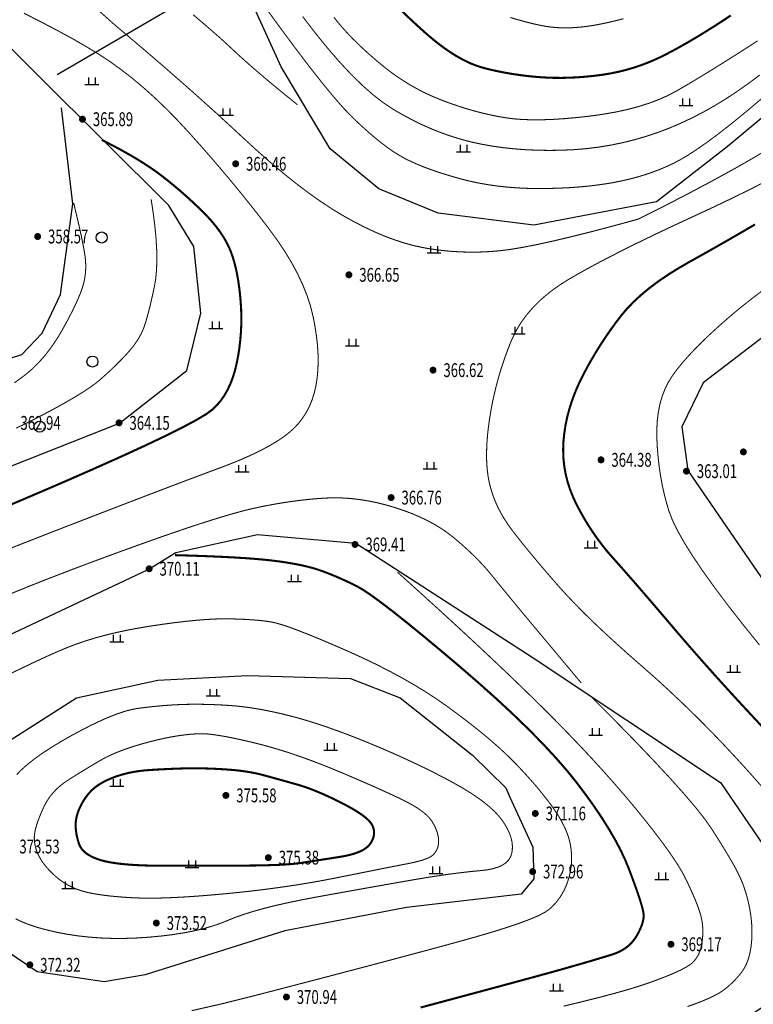
# Model space of a CAD drawing. Extents: x 519278 to 521082, y 3280789 to 3282126.
# Drawn here: x 519994 to 520047, y 3281246 to 3281317 of the extents above; entities that cross this region are included whole.
import ezdxf
from ezdxf.enums import TextEntityAlignment as Align

# ---------------------------------------------------------------- set-up
doc = ezdxf.new("R2010")
doc.units = 0
doc.header["$LTSCALE"] = 0.5
doc.layers.get('0').update_dxf_attribs({"linetype": 'CONTINUOUS'})
for name, color, linetype in [('DGX', 2, 'CONTINUOUS'), ('DMTZ', 3, 'CONTINUOUS'), ('PP-DX-PT', 3, 'CONTINUOUS'), ('ZBTZ', 3, 'CONTINUOUS')]:
    doc.layers.add(name, color=color, linetype=linetype)
doc.styles.add('gpshz', font='txt.shx', dxfattribs={"width": 0.7, "bigfont": 'hztxt.shx'})
doc.linetypes.add('10421', pattern='A,2,[150,AAA.SHX,S=1,R=0,X=0,Y=1],1e-11', length=2)
doc.linetypes.add('1161', pattern='A,0,[149,AAA.SHX,S=0.15,R=0,X=0,Y=0],-1.6', length=1.6)

# ---------------------------------------------------------------- blocks, each defined once
blk = doc.blocks.new('gc119')
for p, q in [((-1, 0), (1, 0)), ((-0.5, 1), (-0.5, 0)), ((0.5, 1), (0.5, 0))]:
    blk.add_line(p, q)
blk = doc.blocks.new('gc122')
blk.add_circle((0, 0), 0.8)
blk = doc.blocks.new('g_donut')
at = {"color": 0, "const_width": 0.5}
blk.add_lwpolyline([(-0.25, 0, 1), (0.25, 0, 1)], format="xyb", close=True, dxfattribs=at)

msp = doc.modelspace()

# ---------------------------------------------------------------- linework, layer by layer
at = {"layer": 'DGX', "color": 8, "linetype": 'Continuous', "flags": 128}
for points, const_width in [([(520011.313, 3281318.682), (520012.621, 3281316.874), (520013.814, 3281315.261), (520014.892, 3281313.841), (520015.856, 3281312.616), (520016.706, 3281311.584), (520017.441, 3281310.747), (520018.061, 3281310.104), (520018.614, 3281309.58), (520019.146, 3281309.099), (520019.656, 3281308.661), (520020.146, 3281308.266), (520020.615, 3281307.913), (520021.062, 3281307.604), (520021.489, 3281307.338), (520021.894, 3281307.115), (520022.304, 3281306.916), (520022.743, 3281306.721), (520023.212, 3281306.529), (520023.71, 3281306.343), (520024.238, 3281306.16), (520024.795, 3281305.982), (520025.381, 3281305.807), (520025.997, 3281305.637), (520026.635, 3281305.48), (520027.289, 3281305.343), (520027.959, 3281305.228), (520028.645, 3281305.134), (520029.346, 3281305.06), (520030.063, 3281305.008), (520030.796, 3281304.976), (520031.545, 3281304.966), (520032.291, 3281304.972), (520033.018, 3281304.993), (520033.724, 3281305.027), (520034.411, 3281305.075), (520035.078, 3281305.136), (520035.724, 3281305.211), (520036.351, 3281305.3), (520036.958, 3281305.402), (520037.548, 3281305.519), (520038.124, 3281305.653), (520038.686, 3281305.802), (520039.235, 3281305.968), (520039.77, 3281306.15), (520040.291, 3281306.348), (520040.798, 3281306.562), (520041.291, 3281306.792), (520041.805, 3281307.064), (520042.374, 3281307.403), (520042.998, 3281307.81), (520043.676, 3281308.284), (520044.41, 3281308.826), (520045.198, 3281309.435), (520046.042, 3281310.112), (520046.94, 3281310.856), (520047.832, 3281311.611)], 0.075), ([(519994.274, 3281317.649), (519995.579, 3281316.989), (519996.774, 3281316.361), (519997.861, 3281315.767), (519998.838, 3281315.205), (519999.707, 3281314.675), (520000.521, 3281314.138), (520001.334, 3281313.552), (520002.148, 3281312.918), (520002.961, 3281312.236), (520003.774, 3281311.505), (520004.587, 3281310.725), (520005.4, 3281309.897), (520006.213, 3281309.021), (520007.015, 3281308.124), (520007.795, 3281307.234), (520008.553, 3281306.351), (520009.29, 3281305.475), (520010.005, 3281304.606), (520010.698, 3281303.743), (520011.37, 3281302.888), (520012.02, 3281302.04), (520012.628, 3281301.203), (520013.177, 3281300.38), (520013.665, 3281299.571), (520014.092, 3281298.776), (520014.459, 3281297.995), (520014.766, 3281297.228), (520015.012, 3281296.476), (520015.197, 3281295.737), (520015.336, 3281295.018), (520015.443, 3281294.324), (520015.518, 3281293.654), (520015.56, 3281293.009), (520015.569, 3281292.388), (520015.547, 3281291.791), (520015.491, 3281291.22), (520015.404, 3281290.672), (520015.282, 3281290.151), (520015.124, 3281289.657), (520014.93, 3281289.19), (520014.7, 3281288.751), (520014.434, 3281288.339), (520014.132, 3281287.954), (520013.793, 3281287.596), (520013.419, 3281287.266), (520012.997, 3281286.949), (520012.517, 3281286.633), (520011.978, 3281286.316), (520011.381, 3281285.999), (520010.725, 3281285.683), (520010.011, 3281285.366), (520009.239, 3281285.049), (520008.407, 3281284.733), (520007.471, 3281284.386), (520006.384, 3281283.978), (520005.146, 3281283.51), (520003.756, 3281282.981), (520002.216, 3281282.391), (520000.524, 3281281.741), (519998.681, 3281281.029), (519996.686, 3281280.258), (519994.682, 3281279.477), (519992.808, 3281278.739)], 0.075), ([(520038.756, 3281302.757), (520036.995, 3281302.276), (520035.377, 3281301.85), (520033.901, 3281301.48), (520032.566, 3281301.164), (520031.374, 3281300.904), (520030.323, 3281300.699), (520029.415, 3281300.55), (520028.648, 3281300.456), (520027.955, 3281300.401), (520027.265, 3281300.37), (520026.578, 3281300.363), (520025.895, 3281300.38), (520025.216, 3281300.42), (520024.54, 3281300.484), (520023.867, 3281300.572), (520023.199, 3281300.684), (520022.524, 3281300.829), (520021.834, 3281301.015), (520021.128, 3281301.243), (520020.407, 3281301.512), (520019.671, 3281301.823), (520018.919, 3281302.176), (520018.151, 3281302.57), (520017.368, 3281303.006), (520016.562, 3281303.495), (520015.727, 3281304.046), (520014.862, 3281304.66), (520013.967, 3281305.338), (520013.042, 3281306.078), (520012.087, 3281306.882), (520011.103, 3281307.749), (520010.089, 3281308.678), (520009.044, 3281309.647), (520007.967, 3281310.629), (520006.858, 3281311.626), (520005.717, 3281312.636), (520004.544, 3281313.661), (520003.339, 3281314.7), (520002.102, 3281315.753), (520000.833, 3281316.821), (519999.54, 3281317.97)], 0.075), ([(520006.522, 3281317.544), (520007.214, 3281316.957), (520007.846, 3281316.411), (520008.417, 3281315.908), (520008.929, 3281315.447), (520009.381, 3281315.027), (520009.823, 3281314.616), (520010.306, 3281314.18), (520010.831, 3281313.718), (520011.398, 3281313.23), (520012.005, 3281312.718), (520012.655, 3281312.18), (520013.345, 3281311.616), (520014.077, 3281311.028)], 0.075), ([(520047.539, 3281313.183), (520046.739, 3281312.589), (520045.924, 3281312.013), (520045.107, 3281311.473), (520044.286, 3281310.971), (520043.462, 3281310.506), (520042.636, 3281310.078), (520041.807, 3281309.688), (520040.974, 3281309.334), (520040.139, 3281309.018), (520039.299, 3281308.738), (520038.449, 3281308.492), (520037.591, 3281308.28), (520036.725, 3281308.102), (520035.85, 3281307.959), (520034.966, 3281307.851), (520034.074, 3281307.776), (520033.173, 3281307.736), (520032.279, 3281307.725), (520031.408, 3281307.739), (520030.56, 3281307.777), (520029.735, 3281307.839), (520028.933, 3281307.926), (520028.154, 3281308.037), (520027.398, 3281308.172), (520026.664, 3281308.331), (520025.944, 3281308.519), (520025.226, 3281308.738), (520024.512, 3281308.988), (520023.8, 3281309.27), (520023.091, 3281309.583), (520022.385, 3281309.928), (520021.682, 3281310.304), (520020.981, 3281310.712), (520020.267, 3281311.187), (520019.524, 3281311.766), (520018.752, 3281312.448), (520017.95, 3281313.234), (520017.119, 3281314.123), (520016.258, 3281315.116), (520015.368, 3281316.212), (520014.449, 3281317.412)], 0.075), ([(520047.365, 3281315.646), (520046.506, 3281315.092), (520045.684, 3281314.567), (520044.898, 3281314.072), (520044.148, 3281313.605), (520043.435, 3281313.168), (520042.759, 3281312.759), (520042.119, 3281312.38), (520041.516, 3281312.03), (520040.906, 3281311.708), (520040.248, 3281311.413), (520039.54, 3281311.145), (520038.785, 3281310.904), (520037.98, 3281310.69), (520037.126, 3281310.504), (520036.224, 3281310.344), (520035.273, 3281310.211), (520034.324, 3281310.105), (520033.428, 3281310.025), (520032.585, 3281309.97), (520031.795, 3281309.941), (520031.057, 3281309.937), (520030.372, 3281309.96), (520029.74, 3281310.008), (520029.161, 3281310.082), (520028.606, 3281310.177), (520028.045, 3281310.29), (520027.479, 3281310.421), (520026.907, 3281310.569), (520026.33, 3281310.734), (520025.747, 3281310.918), (520025.159, 3281311.119), (520024.566, 3281311.337), (520023.976, 3281311.576), (520023.398, 3281311.838), (520022.833, 3281312.123), (520022.279, 3281312.431), (520021.738, 3281312.761), (520021.209, 3281313.115), (520020.693, 3281313.492), (520020.188, 3281313.892), (520019.702, 3281314.3), (520019.242, 3281314.701), (520018.808, 3281315.096), (520018.4, 3281315.483), (520018.017, 3281315.864), (520017.66, 3281316.238), (520017.329, 3281316.606), (520017.023, 3281316.966), (520016.711, 3281317.36)], 0.075), ([(520045.43, 3281317.489), (520044.805, 3281317.073), (520044.189, 3281316.675), (520043.584, 3281316.295), (520042.989, 3281315.932), (520042.404, 3281315.587), (520041.829, 3281315.259), (520041.263, 3281314.95), (520040.708, 3281314.658), (520040.155, 3281314.387), (520039.596, 3281314.142), (520039.03, 3281313.921), (520038.458, 3281313.726), (520037.88, 3281313.555), (520037.296, 3281313.409), (520036.705, 3281313.289), (520036.108, 3281313.193), (520035.512, 3281313.117), (520034.925, 3281313.058), (520034.345, 3281313.013), (520033.775, 3281312.985), (520033.212, 3281312.972), (520032.658, 3281312.974), (520032.112, 3281312.993), (520031.574, 3281313.026), (520031.045, 3281313.073), (520030.522, 3281313.13), (520030.007, 3281313.198), (520029.499, 3281313.276), (520028.999, 3281313.365), (520028.505, 3281313.463), (520028.019, 3281313.573), (520027.541, 3281313.692), (520027.06, 3281313.841), (520026.568, 3281314.036), (520026.064, 3281314.278), (520025.549, 3281314.566), (520025.022, 3281314.902), (520024.484, 3281315.284), (520023.935, 3281315.714), (520023.374, 3281316.19), (520022.802, 3281316.703), (520022.22, 3281317.243), (520021.627, 3281317.81)], 0.15), ([(520037.663, 3281317.254), (520037.088, 3281317.105), (520036.538, 3281316.976), (520036.013, 3281316.865), (520035.512, 3281316.774), (520035.031, 3281316.701), (520034.563, 3281316.647), (520034.11, 3281316.61), (520033.671, 3281316.592), (520033.246, 3281316.592), (520032.834, 3281316.61), (520032.437, 3281316.647), (520032.054, 3281316.701), (520031.669, 3281316.772), (520031.265, 3281316.858), (520030.844, 3281316.958), (520030.404, 3281317.073), (520029.945, 3281317.202), (520029.469, 3281317.346)], 0.075), ([(520038.756, 3281302.757), (520040.672, 3281303.724), (520042.461, 3281304.65), (520044.124, 3281305.535), (520045.661, 3281306.379), (520047.072, 3281307.183), (520048.356, 3281307.946), (520049.514, 3281308.668), (520050.546, 3281309.35), (520051.509, 3281310.022), (520052.458, 3281310.718), (520053.395, 3281311.437), (520054.32, 3281312.179), (520055.232, 3281312.944), (520056.131, 3281313.732), (520057.017, 3281314.543), (520057.891, 3281315.377), (520058.725, 3281316.208), (520059.491, 3281317.011), (520060.19, 3281317.785)], 0.075), ([(519991.764, 3281281.438), (519994.154, 3281282.443), (519996.622, 3281283.501), (519998.994, 3281284.536), (520001.092, 3281285.471), (520002.917, 3281286.306), (520004.468, 3281287.042), (520005.745, 3281287.678), (520006.749, 3281288.214), (520007.48, 3281288.65), (520007.936, 3281288.987), (520008.244, 3281289.29), (520008.526, 3281289.626), (520008.782, 3281289.996), (520009.012, 3281290.399), (520009.217, 3281290.835), (520009.397, 3281291.304), (520009.551, 3281291.806), (520009.679, 3281292.341), (520009.785, 3281292.894), (520009.87, 3281293.448), (520009.935, 3281294.003), (520009.981, 3281294.56), (520010.006, 3281295.117), (520010.011, 3281295.676), (520009.996, 3281296.237), (520009.96, 3281296.798), (520009.91, 3281297.347), (520009.847, 3281297.868), (520009.774, 3281298.363), (520009.689, 3281298.831), (520009.593, 3281299.271), (520009.486, 3281299.685), (520009.367, 3281300.072), (520009.237, 3281300.432), (520009.087, 3281300.779), (520008.91, 3281301.127), (520008.705, 3281301.476), (520008.473, 3281301.826), (520008.213, 3281302.178), (520007.925, 3281302.53), (520007.609, 3281302.884), (520007.266, 3281303.239), (520006.906, 3281303.592), (520006.541, 3281303.938), (520006.171, 3281304.278), (520005.796, 3281304.613), (520005.416, 3281304.941), (520005.03, 3281305.263), (520004.64, 3281305.579), (520004.244, 3281305.889), (520003.828, 3281306.198), (520003.376, 3281306.511), (520002.889, 3281306.829), (520002.367, 3281307.15), (520001.808, 3281307.476), (520001.215, 3281307.807), (520000.585, 3281308.141), (519999.92, 3281308.48)], 0.15), ([(520047.723, 3281261.645), (520046.806, 3281262.682), (520045.844, 3281263.74), (520044.879, 3281264.772), (520043.911, 3281265.775), (520042.94, 3281266.752), (520041.966, 3281267.701), (520040.989, 3281268.622), (520040.009, 3281269.517), (520039.025, 3281270.384), (520038.07, 3281271.22), (520037.174, 3281272.022), (520036.337, 3281272.79), (520035.559, 3281273.524), (520034.84, 3281274.224), (520034.181, 3281274.89), (520033.58, 3281275.521), (520033.039, 3281276.119), (520032.538, 3281276.69), (520032.061, 3281277.243), (520031.605, 3281277.777), (520031.172, 3281278.292), (520030.762, 3281278.788), (520030.374, 3281279.265), (520030.009, 3281279.723), (520029.667, 3281280.163), (520029.35, 3281280.595), (520029.062, 3281281.032), (520028.803, 3281281.472), (520028.573, 3281281.917), (520028.372, 3281282.366), (520028.201, 3281282.819), (520028.058, 3281283.276), (520027.944, 3281283.737), (520027.858, 3281284.216), (520027.798, 3281284.726), (520027.765, 3281285.267), (520027.758, 3281285.84), (520027.778, 3281286.443), (520027.824, 3281287.078), (520027.897, 3281287.743), (520027.996, 3281288.44), (520028.119, 3281289.149), (520028.262, 3281289.852), (520028.425, 3281290.549), (520028.608, 3281291.239), (520028.812, 3281291.923), (520029.035, 3281292.601), (520029.279, 3281293.272), (520029.543, 3281293.938), (520029.848, 3281294.587), (520030.216, 3281295.21), (520030.645, 3281295.807), (520031.136, 3281296.379), (520031.689, 3281296.925), (520032.305, 3281297.445), (520032.982, 3281297.939), (520033.721, 3281298.407), (520034.538, 3281298.877), (520035.448, 3281299.377), (520036.451, 3281299.907), (520037.546, 3281300.468), (520038.735, 3281301.057), (520040.017, 3281301.677), (520041.392, 3281302.327), (520042.86, 3281303.007), (520044.34, 3281303.695), (520045.751, 3281304.373), (520047.094, 3281305.038), (520048.367, 3281305.693)], 0.075), ([(519997.872, 3281303.918), (519998.028, 3281303.279), (519998.169, 3281302.686), (519998.294, 3281302.139), (519998.405, 3281301.638), (519998.5, 3281301.183), (519998.58, 3281300.773), (519998.645, 3281300.409), (519998.695, 3281300.091), (519998.729, 3281299.797), (519998.747, 3281299.505), (519998.749, 3281299.217), (519998.734, 3281298.931), (519998.704, 3281298.648), (519998.657, 3281298.368), (519998.594, 3281298.091), (519998.514, 3281297.816), (519998.415, 3281297.529), (519998.292, 3281297.215), (519998.146, 3281296.873), (519997.976, 3281296.504), (519997.783, 3281296.107), (519997.565, 3281295.683), (519997.325, 3281295.231), (519997.06, 3281294.751), (519996.778, 3281294.27), (519996.485, 3281293.813), (519996.18, 3281293.38), (519995.864, 3281292.971), (519995.536, 3281292.586), (519995.197, 3281292.225), (519994.846, 3281291.888), (519994.483, 3281291.575), (519994.075, 3281291.258), (519993.586, 3281290.907)], 0.075), ([(520003.483, 3281304.179), (520003.637, 3281303.169), (520003.755, 3281302.223), (520003.838, 3281301.34), (520003.885, 3281300.521), (520003.897, 3281299.764), (520003.873, 3281299.071), (520003.814, 3281298.441), (520003.719, 3281297.875), (520003.608, 3281297.36), (520003.501, 3281296.884), (520003.398, 3281296.448), (520003.299, 3281296.052), (520003.203, 3281295.696), (520003.111, 3281295.379), (520003.023, 3281295.102), (520002.939, 3281294.865), (520002.849, 3281294.647), (520002.745, 3281294.429), (520002.626, 3281294.21), (520002.492, 3281293.99), (520002.344, 3281293.769), (520002.18, 3281293.548), (520002.002, 3281293.325), (520001.81, 3281293.103), (520001.603, 3281292.877), (520001.385, 3281292.646), (520001.154, 3281292.41), (520000.91, 3281292.168), (520000.654, 3281291.922), (520000.385, 3281291.67), (520000.104, 3281291.414), (519999.81, 3281291.152), (519999.469, 3281290.874), (519999.045, 3281290.567), (519998.539, 3281290.233), (519997.951, 3281289.871), (519997.281, 3281289.481), (519996.528, 3281289.063), (519995.693, 3281288.617), (519994.775, 3281288.144), (519993.713, 3281287.624)], 0.075), ([(520047.19, 3281302.369), (520046.205, 3281301.793), (520045.246, 3281301.24), (520044.314, 3281300.707), (520043.409, 3281300.197), (520042.53, 3281299.708), (520041.694, 3281299.227), (520040.915, 3281298.741), (520040.194, 3281298.249), (520039.531, 3281297.753), (520038.926, 3281297.251), (520038.378, 3281296.744), (520037.888, 3281296.231), (520037.456, 3281295.713), (520037.06, 3281295.19), (520036.677, 3281294.658), (520036.308, 3281294.12), (520035.952, 3281293.574), (520035.611, 3281293.02), (520035.282, 3281292.46), (520034.968, 3281291.892), (520034.667, 3281291.316), (520034.389, 3281290.737), (520034.142, 3281290.156), (520033.927, 3281289.575), (520033.743, 3281288.992), (520033.591, 3281288.408), (520033.47, 3281287.824), (520033.381, 3281287.238), (520033.323, 3281286.651), (520033.301, 3281286.066), (520033.319, 3281285.487), (520033.377, 3281284.912), (520033.474, 3281284.343), (520033.612, 3281283.78), (520033.789, 3281283.221), (520034.007, 3281282.668), (520034.264, 3281282.12), (520034.547, 3281281.582), (520034.843, 3281281.06), (520035.152, 3281280.554), (520035.474, 3281280.064), (520035.807, 3281279.589), (520036.154, 3281279.13), (520036.513, 3281278.687), (520036.885, 3281278.26), (520037.284, 3281277.813), (520037.727, 3281277.313), (520038.212, 3281276.759), (520038.74, 3281276.152), (520039.311, 3281275.491), (520039.925, 3281274.776), (520040.581, 3281274.008), (520041.281, 3281273.186), (520042.017, 3281272.325), (520042.785, 3281271.442), (520043.584, 3281270.537), (520044.414, 3281269.608), (520045.276, 3281268.657), (520046.168, 3281267.683), (520047.092, 3281266.687), (520048.047, 3281265.668)], 0.15), ([(520047.744, 3281297.597), (520046.846, 3281296.91), (520046.023, 3281296.253), (520045.275, 3281295.626), (520044.59, 3281295.024), (520043.956, 3281294.445), (520043.372, 3281293.887), (520042.839, 3281293.351), (520042.356, 3281292.836), (520041.924, 3281292.344), (520041.542, 3281291.874), (520041.211, 3281291.425), (520040.926, 3281290.972), (520040.682, 3281290.485), (520040.479, 3281289.967), (520040.318, 3281289.416), (520040.198, 3281288.833), (520040.119, 3281288.218), (520040.081, 3281287.57), (520040.084, 3281286.889), (520040.119, 3281286.198), (520040.174, 3281285.518), (520040.251, 3281284.847), (520040.349, 3281284.188), (520040.467, 3281283.539), (520040.607, 3281282.9), (520040.768, 3281282.272), (520040.95, 3281281.654), (520041.202, 3281280.989), (520041.575, 3281280.219), (520042.068, 3281279.344), (520042.681, 3281278.364), (520043.414, 3281277.279), (520044.267, 3281276.089), (520045.241, 3281274.793), (520046.335, 3281273.393), (520047.508, 3281271.94)], 0.075), ([(520034.603, 3281269.199), (520033.949, 3281269.98), (520033.338, 3281270.709), (520032.771, 3281271.387), (520032.247, 3281272.014), (520031.766, 3281272.589), (520031.328, 3281273.112), (520030.933, 3281273.585), (520030.582, 3281274.005), (520030.256, 3281274.397), (520029.936, 3281274.782), (520029.623, 3281275.161), (520029.316, 3281275.533), (520029.016, 3281275.899), (520028.723, 3281276.258), (520028.436, 3281276.611), (520028.155, 3281276.957), (520027.87, 3281277.3), (520027.567, 3281277.643), (520027.246, 3281277.986), (520026.909, 3281278.329), (520026.554, 3281278.672), (520026.182, 3281279.015), (520025.792, 3281279.359), (520025.386, 3281279.702), (520024.955, 3281280.037), (520024.495, 3281280.354), (520024.004, 3281280.654), (520023.483, 3281280.936), (520022.932, 3281281.201), (520022.351, 3281281.448), (520021.74, 3281281.678), (520021.098, 3281281.891), (520020.446, 3281282.08), (520019.801, 3281282.239), (520019.163, 3281282.368), (520018.533, 3281282.468), (520017.911, 3281282.538), (520017.296, 3281282.578), (520016.69, 3281282.588), (520016.09, 3281282.569), (520015.489, 3281282.528), (520014.877, 3281282.473), (520014.254, 3281282.403), (520013.619, 3281282.32), (520012.974, 3281282.222), (520012.317, 3281282.11), (520011.65, 3281281.984), (520010.971, 3281281.843), (520010.217, 3281281.664), (520009.323, 3281281.42), (520008.289, 3281281.112), (520007.115, 3281280.741), (520005.801, 3281280.305), (520004.347, 3281279.805), (520002.753, 3281279.241), (520001.019, 3281278.613), (519999.271, 3281277.967), (519997.635, 3281277.351), (519996.11, 3281276.764), (519994.696, 3281276.206), (519993.394, 3281275.677)], 0.075), ([(520005.203, 3281278.439), (520006.378, 3281278.405), (520007.468, 3281278.366), (520008.473, 3281278.323), (520009.394, 3281278.277), (520010.23, 3281278.226), (520010.981, 3281278.172), (520011.647, 3281278.113), (520012.229, 3281278.05), (520012.754, 3281277.983), (520013.251, 3281277.91), (520013.718, 3281277.833), (520014.156, 3281277.75), (520014.566, 3281277.662), (520014.946, 3281277.57), (520015.298, 3281277.472), (520015.621, 3281277.369), (520015.933, 3281277.259), (520016.254, 3281277.138), (520016.582, 3281277.008), (520016.919, 3281276.867), (520017.264, 3281276.716), (520017.617, 3281276.555), (520017.978, 3281276.383), (520018.347, 3281276.202), (520018.789, 3281275.949), (520019.368, 3281275.564), (520020.084, 3281275.045), (520020.937, 3281274.394), (520021.927, 3281273.609), (520023.054, 3281272.692), (520024.319, 3281271.642), (520025.721, 3281270.46), (520027.141, 3281269.233), (520028.464, 3281268.052), (520029.688, 3281266.915), (520030.814, 3281265.825), (520031.841, 3281264.779), (520032.769, 3281263.779), (520033.6, 3281262.824), (520034.331, 3281261.914), (520034.987, 3281261.041), (520035.588, 3281260.197), (520036.136, 3281259.381), (520036.629, 3281258.594), (520037.069, 3281257.835), (520037.454, 3281257.105), (520037.786, 3281256.403), (520038.063, 3281255.73), (520038.299, 3281255.103), (520038.505, 3281254.538), (520038.682, 3281254.037), (520038.829, 3281253.599), (520038.947, 3281253.225), (520039.035, 3281252.913), (520039.094, 3281252.664), (520039.124, 3281252.479), (520039.129, 3281252.32), (520039.115, 3281252.149), (520039.081, 3281251.968), (520039.028, 3281251.776), (520038.956, 3281251.573), (520038.865, 3281251.358), (520038.755, 3281251.133), (520038.625, 3281250.897), (520038.476, 3281250.664), (520038.306, 3281250.45), (520038.116, 3281250.254), (520037.906, 3281250.076), (520037.676, 3281249.917), (520037.426, 3281249.776), (520037.156, 3281249.653), (520036.865, 3281249.549), (520036.546, 3281249.449), (520036.189, 3281249.34), (520035.795, 3281249.222), (520035.364, 3281249.094), (520034.896, 3281248.957), (520034.39, 3281248.81), (520033.847, 3281248.655), (520033.266, 3281248.49), (520032.543, 3281248.287), (520031.571, 3281248.02), (520030.351, 3281247.688), (520028.882, 3281247.29), (520027.165, 3281246.828), (520025.2, 3281246.3), (520022.986, 3281245.707)], 0.15), ([(520033.338, 3281245.807), (520034.686, 3281246.131), (520035.905, 3281246.437), (520036.993, 3281246.725), (520037.952, 3281246.995), (520038.782, 3281247.247), (520039.482, 3281247.481), (520040.087, 3281247.7), (520040.631, 3281247.909), (520041.116, 3281248.106), (520041.54, 3281248.292), (520041.903, 3281248.467), (520042.207, 3281248.631), (520042.45, 3281248.784), (520042.633, 3281248.926), (520042.778, 3281249.071), (520042.908, 3281249.231), (520043.023, 3281249.407), (520043.122, 3281249.598), (520043.207, 3281249.806), (520043.276, 3281250.029), (520043.33, 3281250.268), (520043.369, 3281250.523), (520043.394, 3281250.782), (520043.408, 3281251.037), (520043.41, 3281251.286), (520043.399, 3281251.529), (520043.377, 3281251.768), (520043.344, 3281252), (520043.298, 3281252.228), (520043.24, 3281252.45), (520043.168, 3281252.681), (520043.079, 3281252.938), (520042.973, 3281253.219), (520042.849, 3281253.525), (520042.708, 3281253.856), (520042.55, 3281254.211), (520042.375, 3281254.592), (520042.183, 3281254.997), (520041.95, 3281255.442), (520041.654, 3281255.943), (520041.294, 3281256.5), (520040.87, 3281257.112), (520040.383, 3281257.779), (520039.832, 3281258.502), (520039.218, 3281259.281), (520038.54, 3281260.115), (520037.811, 3281260.986), (520037.045, 3281261.873), (520036.242, 3281262.778), (520035.402, 3281263.699), (520034.524, 3281264.637), (520033.609, 3281265.592), (520032.656, 3281266.564), (520031.666, 3281267.552), (520030.622, 3281268.576), (520029.507, 3281269.651), (520028.319, 3281270.779), (520027.061, 3281271.96), (520025.731, 3281273.193), (520024.329, 3281274.478), (520022.856, 3281275.815), (520021.312, 3281277.205)], 0.075), ([(519992.967, 3281269.699), (519994.084, 3281270.245), (519995.092, 3281270.725), (519995.99, 3281271.14), (519996.778, 3281271.489), (519997.457, 3281271.773), (519998.098, 3281272.017), (519998.773, 3281272.246), (519999.48, 3281272.461), (520000.22, 3281272.662), (520000.994, 3281272.848), (520001.801, 3281273.019), (520002.64, 3281273.177), (520003.513, 3281273.319), (520004.378, 3281273.446), (520005.192, 3281273.555), (520005.957, 3281273.646), (520006.672, 3281273.719), (520007.337, 3281273.774), (520007.952, 3281273.811), (520008.517, 3281273.83), (520009.032, 3281273.831), (520009.51, 3281273.821), (520009.964, 3281273.806), (520010.394, 3281273.785), (520010.799, 3281273.76), (520011.18, 3281273.729), (520011.536, 3281273.693), (520011.869, 3281273.651), (520012.176, 3281273.605), (520012.521, 3281273.529), (520012.964, 3281273.4), (520013.505, 3281273.218), (520014.144, 3281272.982), (520014.881, 3281272.694), (520015.716, 3281272.352), (520016.65, 3281271.956), (520017.681, 3281271.508), (520018.74, 3281271.029), (520019.755, 3281270.543), (520020.728, 3281270.049), (520021.657, 3281269.548), (520022.543, 3281269.04), (520023.385, 3281268.525), (520024.185, 3281268.002), (520024.941, 3281267.472), (520025.655, 3281266.946), (520026.329, 3281266.435), (520026.963, 3281265.94), (520027.555, 3281265.461), (520028.108, 3281264.997), (520028.619, 3281264.548), (520029.09, 3281264.115), (520029.521, 3281263.698), (520029.925, 3281263.288), (520030.315, 3281262.878), (520030.693, 3281262.468), (520031.057, 3281262.058), (520031.408, 3281261.649), (520031.746, 3281261.239), (520032.071, 3281260.829), (520032.383, 3281260.419), (520032.673, 3281260.014), (520032.932, 3281259.619), (520033.16, 3281259.233), (520033.356, 3281258.856), (520033.522, 3281258.489), (520033.657, 3281258.132), (520033.761, 3281257.784), (520033.834, 3281257.445), (520033.881, 3281257.113), (520033.907, 3281256.783), (520033.914, 3281256.455), (520033.9, 3281256.13), (520033.866, 3281255.807), (520033.812, 3281255.487), (520033.738, 3281255.169), (520033.643, 3281254.853), (520033.529, 3281254.546), (520033.399, 3281254.253), (520033.253, 3281253.974), (520033.089, 3281253.709), (520032.909, 3281253.459), (520032.712, 3281253.223), (520032.499, 3281253.002), (520032.269, 3281252.794), (520031.956, 3281252.582), (520031.494, 3281252.346), (520030.882, 3281252.087), (520030.122, 3281251.803), (520029.213, 3281251.496), (520028.154, 3281251.165), (520026.946, 3281250.81), (520025.59, 3281250.431), (520024.105, 3281250.027), (520022.512, 3281249.599), (520020.812, 3281249.145), (520019.005, 3281248.666), (520017.09, 3281248.162), (520015.067, 3281247.633), (520012.937, 3281247.078), (520010.699, 3281246.499), (520008.484, 3281245.948), (520006.42, 3281245.48)], 0.075), ([(520035.376, 3281268.161), (520037.071, 3281266.454), (520038.591, 3281264.896), (520039.937, 3281263.485), (520041.107, 3281262.223), (520042.103, 3281261.108), (520042.923, 3281260.142), (520043.569, 3281259.323), (520044.039, 3281258.652), (520044.407, 3281258.077), (520044.741, 3281257.542), (520045.044, 3281257.048), (520045.314, 3281256.596), (520045.552, 3281256.185), (520045.757, 3281255.815), (520045.931, 3281255.486), (520046.072, 3281255.198), (520046.192, 3281254.927), (520046.305, 3281254.648), (520046.41, 3281254.361), (520046.506, 3281254.065), (520046.595, 3281253.762), (520046.675, 3281253.451), (520046.748, 3281253.131), (520046.812, 3281252.804), (520046.867, 3281252.474), (520046.91, 3281252.149), (520046.941, 3281251.827), (520046.96, 3281251.509), (520046.968, 3281251.195), (520046.963, 3281250.884), (520046.947, 3281250.578), (520046.919, 3281250.275), (520046.88, 3281249.982), (520046.829, 3281249.705), (520046.767, 3281249.442), (520046.694, 3281249.195), (520046.609, 3281248.964), (520046.512, 3281248.747), (520046.405, 3281248.546), (520046.286, 3281248.36), (520046.156, 3281248.184), (520046.016, 3281248.009), (520045.866, 3281247.836), (520045.706, 3281247.666), (520045.536, 3281247.498), (520045.356, 3281247.332), (520045.166, 3281247.169), (520044.966, 3281247.007), (520044.736, 3281246.845), (520044.456, 3281246.678), (520044.126, 3281246.506), (520043.745, 3281246.331), (520043.315, 3281246.15), (520042.834, 3281245.966), (520042.303, 3281245.776)], 0.075), ([(519993.677, 3281252.134), (519994.107, 3281251.919), (519994.614, 3281251.714), (519995.198, 3281251.52), (519995.86, 3281251.337), (519996.6, 3281251.165), (519997.385, 3281251.014), (519998.187, 3281250.892), (519999.004, 3281250.801), (519999.837, 3281250.74), (520000.685, 3281250.709), (520001.549, 3281250.708), (520002.428, 3281250.737), (520003.324, 3281250.796), (520004.203, 3281250.88), (520005.033, 3281250.983), (520005.816, 3281251.105), (520006.551, 3281251.246), (520007.237, 3281251.406), (520007.876, 3281251.586), (520008.466, 3281251.784), (520009.008, 3281252.002), (520009.562, 3281252.227), (520010.189, 3281252.449), (520010.887, 3281252.667), (520011.657, 3281252.881), (520012.499, 3281253.092), (520013.413, 3281253.299), (520014.399, 3281253.503), (520015.457, 3281253.703), (520016.526, 3281253.896), (520017.544, 3281254.079), (520018.513, 3281254.253), (520019.431, 3281254.416), (520020.299, 3281254.57), (520021.117, 3281254.714), (520021.885, 3281254.848), (520022.602, 3281254.972), (520023.282, 3281255.086), (520023.937, 3281255.19), (520024.568, 3281255.285), (520025.173, 3281255.37), (520025.754, 3281255.446), (520026.31, 3281255.512), (520026.841, 3281255.568), (520027.348, 3281255.615), (520027.815, 3281255.67), (520028.228, 3281255.754), (520028.587, 3281255.865), (520028.892, 3281256.004), (520029.144, 3281256.172), (520029.342, 3281256.367), (520029.486, 3281256.59), (520029.576, 3281256.841), (520029.621, 3281257.11), (520029.629, 3281257.386), (520029.602, 3281257.671), (520029.538, 3281257.963), (520029.438, 3281258.264), (520029.301, 3281258.572), (520029.128, 3281258.888), (520028.919, 3281259.212), (520028.664, 3281259.542), (520028.354, 3281259.877), (520027.989, 3281260.216), (520027.569, 3281260.559), (520027.094, 3281260.908), (520026.563, 3281261.26), (520025.978, 3281261.617), (520025.337, 3281261.979), (520024.659, 3281262.341), (520023.961, 3281262.701), (520023.242, 3281263.058), (520022.504, 3281263.412), (520021.745, 3281263.764), (520020.967, 3281264.113), (520020.168, 3281264.459), (520019.35, 3281264.802), (520018.534, 3281265.133), (520017.745, 3281265.44), (520016.982, 3281265.725), (520016.245, 3281265.987), (520015.534, 3281266.226), (520014.849, 3281266.442), (520014.191, 3281266.635), (520013.558, 3281266.805), (520012.947, 3281266.955), (520012.351, 3281267.09), (520011.772, 3281267.209), (520011.208, 3281267.312), (520010.66, 3281267.399), (520010.128, 3281267.471), (520009.612, 3281267.526), (520009.112, 3281267.566), (520008.627, 3281267.595), (520008.155, 3281267.617), (520007.698, 3281267.634), (520007.254, 3281267.645), (520006.825, 3281267.65), (520006.409, 3281267.649), (520006.007, 3281267.642), (520005.619, 3281267.629), (520005.236, 3281267.611), (520004.851, 3281267.588), (520004.462, 3281267.56), (520004.071, 3281267.526), (520003.676, 3281267.488), (520003.279, 3281267.445), (520002.878, 3281267.397), (520002.475, 3281267.344), (520002.046, 3281267.264), (520001.568, 3281267.137), (520001.042, 3281266.962), (520000.468, 3281266.739), (519999.845, 3281266.468), (519999.174, 3281266.149), (519998.454, 3281265.782), (519997.686, 3281265.368), (519996.927, 3281264.935), (519996.234, 3281264.513), (519995.607, 3281264.102), (519995.046, 3281263.702), (519994.551, 3281263.312), (519994.121, 3281262.934), (519993.758, 3281262.567)], 0.075), ([(520007.266, 3281265.521), (520006.842, 3281265.513), (520006.399, 3281265.485), (520005.938, 3281265.439), (520005.458, 3281265.375), (520004.959, 3281265.291), (520004.442, 3281265.189), (520003.907, 3281265.068), (520003.352, 3281264.929), (520002.806, 3281264.779), (520002.292, 3281264.626), (520001.812, 3281264.469), (520001.365, 3281264.31), (520000.951, 3281264.148), (520000.571, 3281263.983), (520000.224, 3281263.815), (519999.91, 3281263.644), (519999.613, 3281263.471), (519999.314, 3281263.294), (519999.015, 3281263.116), (519998.714, 3281262.934), (519998.412, 3281262.751), (519998.11, 3281262.564), (519997.806, 3281262.376), (519997.502, 3281262.184), (519997.207, 3281261.986), (519996.933, 3281261.775), (519996.681, 3281261.553), (519996.45, 3281261.318), (519996.239, 3281261.072), (519996.05, 3281260.813), (519995.882, 3281260.542), (519995.735, 3281260.259), (519995.605, 3281259.977), (519995.488, 3281259.708), (519995.384, 3281259.452), (519995.293, 3281259.209), (519995.215, 3281258.978), (519995.151, 3281258.761), (519995.099, 3281258.557), (519995.06, 3281258.366), (519995.036, 3281258.181), (519995.026, 3281257.993), (519995.032, 3281257.804), (519995.052, 3281257.612), (519995.088, 3281257.419), (519995.139, 3281257.223), (519995.204, 3281257.026), (519995.285, 3281256.826), (519995.382, 3281256.626), (519995.496, 3281256.425), (519995.627, 3281256.225), (519995.775, 3281256.024), (519995.94, 3281255.824), (519996.122, 3281255.623), (519996.322, 3281255.423), (519996.538, 3281255.222), (519996.767, 3281255.029), (519997.006, 3281254.851), (519997.253, 3281254.688), (519997.51, 3281254.54), (519997.775, 3281254.407), (519998.05, 3281254.29), (519998.333, 3281254.187), (519998.626, 3281254.099), (519998.94, 3281254.022), (519999.29, 3281253.951), (519999.675, 3281253.885), (520000.095, 3281253.826), (520000.551, 3281253.773), (520001.041, 3281253.726), (520001.566, 3281253.685), (520002.127, 3281253.65), (520002.738, 3281253.626), (520003.414, 3281253.62), (520004.155, 3281253.63), (520004.962, 3281253.658), (520005.833, 3281253.702), (520006.77, 3281253.764), (520007.773, 3281253.843), (520008.84, 3281253.939), (520009.929, 3281254.048), (520010.994, 3281254.167), (520012.037, 3281254.297), (520013.056, 3281254.436), (520014.052, 3281254.585), (520015.025, 3281254.745), (520015.975, 3281254.914), (520016.902, 3281255.094), (520017.784, 3281255.271), (520018.599, 3281255.435), (520019.346, 3281255.584), (520020.026, 3281255.719), (520020.639, 3281255.841), (520021.184, 3281255.948), (520021.663, 3281256.041), (520022.074, 3281256.12), (520022.433, 3281256.194), (520022.756, 3281256.271), (520023.043, 3281256.35), (520023.294, 3281256.433), (520023.509, 3281256.519), (520023.688, 3281256.608), (520023.83, 3281256.699), (520023.937, 3281256.794), (520024.02, 3281256.893), (520024.091, 3281256.999), (520024.152, 3281257.11), (520024.202, 3281257.227), (520024.24, 3281257.351), (520024.268, 3281257.48), (520024.284, 3281257.615), (520024.29, 3281257.757), (520024.283, 3281257.904), (520024.264, 3281258.056), (520024.231, 3281258.212), (520024.186, 3281258.374), (520024.127, 3281258.541), (520024.055, 3281258.713), (520023.97, 3281258.89), (520023.872, 3281259.072), (520023.754, 3281259.256), (520023.605, 3281259.439), (520023.428, 3281259.621), (520023.222, 3281259.802), (520022.987, 3281259.982), (520022.722, 3281260.161), (520022.429, 3281260.339), (520022.106, 3281260.516), (520021.736, 3281260.704), (520021.303, 3281260.915), (520020.805, 3281261.149), (520020.243, 3281261.406), (520019.616, 3281261.687), (520018.926, 3281261.99), (520018.171, 3281262.316), (520017.352, 3281262.666), (520016.512, 3281263.015), (520015.694, 3281263.34), (520014.898, 3281263.64), (520014.124, 3281263.917), (520013.372, 3281264.17), (520012.642, 3281264.398), (520011.935, 3281264.603), (520011.249, 3281264.783), (520010.597, 3281264.942), (520009.988, 3281265.082), (520009.424, 3281265.203), (520008.904, 3281265.305), (520008.429, 3281265.387), (520007.997, 3281265.451), (520007.609, 3281265.496), (520007.266, 3281265.521)], 0.075)]:
    msp.add_lwpolyline(points, dxfattribs=dict(at, const_width=const_width))
at = {"layer": 'DGX', "color": 8, "linetype": 'Continuous', "const_width": 0.15, "flags": 128}
msp.add_lwpolyline([(520011.552, 3281262.535), (520011.838, 3281262.458), (520012.132, 3281262.378), (520012.433, 3281262.295), (520012.742, 3281262.21), (520013.058, 3281262.122), (520013.381, 3281262.031), (520013.711, 3281261.938), (520014.049, 3281261.843), (520014.399, 3281261.737), (520014.764, 3281261.614), (520015.147, 3281261.472), (520015.545, 3281261.312), (520015.96, 3281261.135), (520016.39, 3281260.939), (520016.838, 3281260.726), (520017.301, 3281260.494), (520017.748, 3281260.259), (520018.145, 3281260.033), (520018.494, 3281259.817), (520018.793, 3281259.61), (520019.042, 3281259.414), (520019.242, 3281259.227), (520019.393, 3281259.05), (520019.495, 3281258.882), (520019.559, 3281258.719), (520019.6, 3281258.556), (520019.617, 3281258.391), (520019.61, 3281258.226), (520019.578, 3281258.059), (520019.523, 3281257.892), (520019.444, 3281257.724), (520019.341, 3281257.556), (520019.205, 3281257.393), (520019.028, 3281257.242), (520018.811, 3281257.104), (520018.552, 3281256.979), (520018.252, 3281256.865), (520017.911, 3281256.765), (520017.529, 3281256.677), (520017.107, 3281256.601), (520016.674, 3281256.534), (520016.265, 3281256.47), (520015.877, 3281256.41), (520015.512, 3281256.353), (520015.169, 3281256.3), (520014.848, 3281256.25), (520014.549, 3281256.204), (520014.273, 3281256.161), (520013.98, 3281256.123), (520013.632, 3281256.089), (520013.229, 3281256.059), (520012.77, 3281256.034), (520012.255, 3281256.014), (520011.685, 3281255.997), (520011.06, 3281255.986), (520010.379, 3281255.978), (520009.666, 3281255.974), (520008.941, 3281255.97), (520008.206, 3281255.967), (520007.46, 3281255.964), (520006.704, 3281255.963), (520005.937, 3281255.962), (520005.159, 3281255.962), (520004.371, 3281255.963), (520003.606, 3281255.971), (520002.898, 3281255.99), (520002.248, 3281256.022), (520001.655, 3281256.066), (520001.12, 3281256.122), (520000.642, 3281256.19), (520000.222, 3281256.271), (519999.859, 3281256.363), (519999.541, 3281256.468), (519999.257, 3281256.586), (519999.007, 3281256.717), (519998.789, 3281256.86), (519998.606, 3281257.017), (519998.456, 3281257.186), (519998.339, 3281257.369), (519998.256, 3281257.564), (519998.194, 3281257.764), (519998.141, 3281257.959), (519998.098, 3281258.15), (519998.064, 3281258.338), (519998.04, 3281258.521), (519998.024, 3281258.7), (519998.018, 3281258.875), (519998.022, 3281259.045), (519998.036, 3281259.216), (519998.063, 3281259.39), (519998.104, 3281259.568), (519998.157, 3281259.75), (519998.222, 3281259.936), (519998.301, 3281260.125), (519998.393, 3281260.318), (519998.497, 3281260.515), (519998.611, 3281260.708), (519998.732, 3281260.891), (519998.86, 3281261.063), (519998.994, 3281261.224), (519999.135, 3281261.375), (519999.283, 3281261.515), (519999.438, 3281261.645), (519999.599, 3281261.763), (519999.769, 3281261.875), (519999.949, 3281261.981), (520000.138, 3281262.082), (520000.337, 3281262.179), (520000.546, 3281262.271), (520000.764, 3281262.358), (520000.993, 3281262.44), (520001.231, 3281262.517), (520001.477, 3281262.589), (520001.73, 3281262.653), (520001.989, 3281262.711), (520002.255, 3281262.761), (520002.527, 3281262.804), (520002.806, 3281262.841), (520003.091, 3281262.87), (520003.383, 3281262.893), (520003.679, 3281262.911), (520003.978, 3281262.929), (520004.281, 3281262.945), (520004.587, 3281262.96), (520004.896, 3281262.973), (520005.208, 3281262.986), (520005.523, 3281262.997), (520005.841, 3281263.007), (520006.167, 3281263.015), (520006.504, 3281263.018), (520006.853, 3281263.016), (520007.213, 3281263.01), (520007.585, 3281263), (520007.969, 3281262.986), (520008.364, 3281262.967), (520008.77, 3281262.943), (520009.175, 3281262.915), (520009.563, 3281262.88), (520009.935, 3281262.838), (520010.291, 3281262.79), (520010.63, 3281262.736), (520010.954, 3281262.676), (520011.261, 3281262.609)], close=True, dxfattribs=at)
at = {"layer": 'DMTZ', "color": 8, "linetype": '10421', "flags": 128}
for points in [[(520119.282, 3281200.961), (520112.802, 3281205.695), (520099.444, 3281217.856), (520083.914, 3281230.873), (520078.111, 3281234.904), (520067.028, 3281238.464), (520063.954, 3281238.929), (520058.193, 3281238.925), (520050.53, 3281237.679), (520039.482, 3281234.564), (520027.761, 3281232.495), (520027.761, 3281232.495), (520027.761, 3281232.495), (520027.761, 3281232.495), (520027.761, 3281232.495), (520015.716, 3281228.713), (520012.962, 3281227.314), (520011.311, 3281225), (520010.465, 3281222.139), (520011.285, 3281218.341), (520012.814, 3281214.151), (520014.061, 3281210.65), (520018.593, 3281205.357), (520026.005, 3281199.534), (520043.82, 3281182.287), (520053.509, 3281172.827), (520056.231, 3281167.064), (520057.755, 3281163.366), (520058.19, 3281159.125), (520056.336, 3281148.879), (520043.46, 3281122.929), (520038.604, 3281114.44), (520035.571, 3281108.063), (520028.153, 3281097.444), (520022.169, 3281092.805), (520015.39, 3281089.538), (520002.23, 3281082.846), (519987.926, 3281073.512), (519971.572, 3281066.241), (519968.471, 3281064.994), (519967.376, 3281064.841), (519966.458, 3281064.688), (519964.967, 3281064.84), (519964.592, 3281065.003), (519961.856, 3281066.161), (519958.269, 3281068.123), (519955.794, 3281070.314), (519950.227, 3281075.875), (519949.901, 3281076.688), (519948.57, 3281082.694), (519946.372, 3281091.67), (519945.744, 3281104.878), (519949.168, 3281122.942), (519948.986, 3281138.69), (519948.657, 3281142.037), (519945.492, 3281144.903), (519939.132, 3281148.742), (519932.284, 3281152.232), (519920.472, 3281157.118), (519913.893, 3281159.209), (519903.505, 3281164.962), (519900.603, 3281169.16), (519895.7, 3281176.456), (519895.7, 3281179.954), (519895.6, 3281183.852), (519897.001, 3281186.351), (519908.76, 3281204.59), (519917.481, 3281212.492), (519933.301, 3281219.583), (519945.876, 3281225.458), (519953.685, 3281229.999), (519956.509, 3281233.697), (519958.487, 3281238.007), (519958.772, 3281245.846), (519957.926, 3281250.204), (519954.34, 3281258.307), (519953.575, 3281261.236), (519953.001, 3281264.42), (519952.682, 3281267.031), (519953.575, 3281268.304), (519955.168, 3281269.132), (519959.248, 3281271.297), (519982.446, 3281280.593), (520001.191, 3281287.985), (520006.07, 3281291.808), (520007.086, 3281295.953), (520006.578, 3281300.774), (520004.751, 3281303.749), (519990.645, 3281317.761), (519982.808, 3281332.46), (519978.821, 3281341.72), (519968.723, 3281358.575), (519961.727, 3281371.12), (519959.407, 3281375.687), (519957.819, 3281377.774), (519954.811, 3281379.861), (519950.882, 3281381.029), (519947.038, 3281380.946), (519943.862, 3281380.362), (519939.349, 3281376.187), (519936.006, 3281373.265), (519928.391, 3281366.772), (519913.937, 3281363.035), (519903.053, 3281362.525), (519885.708, 3281361.336), (519881.796, 3281362.525), (519874.845, 3281366.161), (519872.945, 3281371.72), (519872.852, 3281384.804), (519875.768, 3281390.054), (519877.913, 3281392.465), (519883.05, 3281396.639), (519901.41, 3281406.728), (519917.801, 3281413.453), (519930.44, 3281418.267), (519944.602, 3281421.081), (519952.91, 3281422.335), (519961.57, 3281425.17), (519964.119, 3281426.973), (519965.522, 3281428.974)], [(519948.595, 3281140.5), (519943.708, 3281142.709), (519940.583, 3281144.384), (519937.23, 3281145.526), (519925.189, 3281147.124), (519913.523, 3281148.181), (519898.957, 3281151.528), (519892.11, 3281154.048), (519887.745, 3281159.134), (519885.32, 3281169.792), (519884.774, 3281186.115), (519886.582, 3281205.247), (519890.45, 3281212.141), (519895.556, 3281218.828), (519900.667, 3281222.714), (519907.223, 3281224.982), (519923.412, 3281227.045), (519943.056, 3281233.473), (519949.923, 3281237.658), (519951.293, 3281240.57), (519951.082, 3281243.098), (519948.129, 3281250.472), (519939.082, 3281266.851), (519935.963, 3281276.195), (519936.338, 3281281.446), (519939.342, 3281283.697), (519949.735, 3281285.108), (519962.454, 3281286.642), (519978.025, 3281287.883), (519989.539, 3281291.483), (519994.13, 3281292.957), (519995.605, 3281294.512), (519996.917, 3281297.297), (519997.819, 3281303.847), (519996.999, 3281310.808)]]:
    msp.add_lwpolyline(points, dxfattribs=at)
for points in [[(520084.744, 3281426.942), (520090.406, 3281425.237), (520097.29, 3281421.574), (520103.961, 3281415.484), (520105.318, 3281413.289), (520107.315, 3281406.386), (520107.988, 3281401.04), (520107.413, 3281396.703), (520105.434, 3281393.323), (520100.684, 3281388.054), (520097.82, 3281385.194), (520089.009, 3281380.913), (520072.651, 3281374.226), (520067.611, 3281371.19), (520065.772, 3281368.234), (520064.252, 3281362.64), (520061.855, 3281353.393), (520060.078, 3281340), (520061.456, 3281325.898), (520052.731, 3281314.268), (520045.169, 3281307.973), (520040.048, 3281303.996), (520031.178, 3281302.307), (520024.246, 3281303.188), (520019.961, 3281304.951), (520016.432, 3281307.847), (520012.903, 3281313.764), (520006.727, 3281327.361), (519996.336, 3281338.794), (519993.473, 3281341.752), (519991.696, 3281343.725), (519987.516, 3281361.796), (519987.516, 3281368.168), (519985.416, 3281377.457), (519975.353, 3281386.348), (519971.205, 3281392.182), (519970.608, 3281393.719), (519970.446, 3281397.661), (519971.305, 3281404.547), (519971.876, 3281405.945), (519975.034, 3281410.792), (519977.855, 3281413.789), (519978.659, 3281414.233), (519980.501, 3281414.866), (519982.803, 3281415.598), (519984.778, 3281415.55), (519987.471, 3281414.421), (519995.992, 3281407.536), (520013.84, 3281392.091), (520022.225, 3281390.712), (520025.375, 3281390.673), (520030.141, 3281391.17), (520041.61, 3281394.187), (520045.648, 3281395.856), (520050.473, 3281398.841), (520054.897, 3281403.406), (520061.801, 3281411.135), (520066.773, 3281420.292), (520071.053, 3281424.16), (520081.8, 3281426.996), (520084.744, 3281426.942)], [(519996.027, 3281237.375), (519993.29, 3281237.575), (519986.554, 3281239.324), (519979.477, 3281243.756), (519975.543, 3281246.703), (519973.155, 3281251.053), (519971.89, 3281255.123), (519971.835, 3281260.141), (519972.806, 3281262.177), (519974.532, 3281263.212), (519988.05, 3281270.233), (520003.268, 3281277.408), (520005.265, 3281278.622), (520011.17, 3281279.923), (520018.291, 3281279.294), (520031.049, 3281271.057), (520044.697, 3281261.996), (520049.83, 3281254.469), (520051.25, 3281250.324), (520050.804, 3281247.788), (520044.906, 3281243.826), (520031.634, 3281240.554), (520010.859, 3281238.206), (519996.197, 3281237.315)], [(520029.447, 3281260.938), (520031.099, 3281257.311), (520031.191, 3281255.013), (520030.27, 3281253.91), (520021.955, 3281252.954), (520013.161, 3281251.26), (520003.047, 3281248.071), (520000.075, 3281247.556), (519995.222, 3281248.278), (519991.399, 3281250.861), (519989.896, 3281252.784), (519988.691, 3281255.523), (519988.362, 3281259.307), (519989.35, 3281262.104), (519992.397, 3281264.49), (519998.079, 3281268.109), (520003.972, 3281269.392), (520010.469, 3281269.724), (520017.918, 3281269.523), (520021.501, 3281268.105), (520026.741, 3281263.972), (520029.145, 3281261.595)]]:
    msp.add_lwpolyline(points, close=True, dxfattribs=at)
at = {"layer": 'DMTZ', "color": 8, "linetype": '10421'}
msp.add_lwpolyline([(520075.7, 3281319.691), (520071.164, 3281313.1), (520060.854, 3281304.373), (520051.125, 3281296.784), (520043.443, 3281290.909), (520041.882, 3281287.732), (520042.331, 3281284.56), (520051.461, 3281271.255), (520059.324, 3281262.53), (520061.113, 3281261.408), (520069.077, 3281258.4), (520077.284, 3281255.393), (520082.661, 3281254.076), (520089.353, 3281253.442), (520090.142, 3281253.498)], dxfattribs=at)
at = {"layer": 'PP-DX-PT', "color": 0}
for p in [(519998.513, 3281309.982, 365.89), (520009.6, 3281306.756, 366.46), (519995.269, 3281301.495, 358.57), (520017.796, 3281298.722, 366.65), (520023.884, 3281291.826, 366.62), (520001.162, 3281288.008, 364.15), (520036.042, 3281285.335, 364.38), (520046.346, 3281285.909, 359.93), (520042.225, 3281284.516, 363.01), (520020.851, 3281282.604, 366.76), (520018.238, 3281279.214, 369.41), (520003.337, 3281277.454, 370.11), (520008.893, 3281261.055, 375.58), (520031.285, 3281259.749, 371.16), (520011.967, 3281256.554, 375.38), (520031.095, 3281255.545, 372.96), (520003.859, 3281251.819, 373.52), (520041.103, 3281250.284, 369.17), (519994.704, 3281248.794, 372.32), (520013.274, 3281246.469, 370.94)]:
    msp.add_point(p, dxfattribs=at)
at = {"layer": 'ZBTZ', "color": 8, "linetype": '1161', "flags": 128}
msp.add_lwpolyline([(520009.902, 3281320.92), (519996.681, 3281313.187)], dxfattribs=at)

# ---------------------------------------------------------------- block references
at = {"layer": 'PP-DX-PT', "color": 0, "xscale": 0.5, "yscale": 0.5, "zscale": 0.5}
for p in [(519998.513, 3281309.982, 365.888), (520009.6, 3281306.756, 366.455), (519995.269, 3281301.495, 358.567), (520017.796, 3281298.722, 366.654), (520023.884, 3281291.826, 366.62), (520001.162, 3281288.008, 364.151), (520046.346, 3281285.909, 359.93), (520036.042, 3281285.335, 364.384), (520042.225, 3281284.516, 363.01), (520020.851, 3281282.604, 366.764), (520018.238, 3281279.214, 369.411), (520003.337, 3281277.454, 370.107), (520008.893, 3281261.055, 375.58), (520031.285, 3281259.749, 371.157), (520011.967, 3281256.554, 375.376), (520031.095, 3281255.545, 372.959), (520003.859, 3281251.819, 373.517), (520041.103, 3281250.284, 369.167), (519994.704, 3281248.794, 372.321), (520013.274, 3281246.469, 370.935)]:
    msp.add_blockref('g_donut', p, dxfattribs=at)
at = {"layer": 'ZBTZ', "color": 8, "linetype": 'Continuous', "xscale": 0.5, "yscale": 0.5}
for name, p in [('gc119', (519999.188, 3281312.488)), ('gc119', (520042.196, 3281310.981)), ('gc119', (520008.932, 3281310.266)), ('gc119', (520026.091, 3281307.63)), ('gc122', (519999.907, 3281301.423)), ('gc119', (520023.957, 3281300.304)), ('gc119', (520008.16, 3281294.847)), ('gc119', (520030.061, 3281294.457)), ('gc119', (520018.05, 3281293.58)), ('gc122', (519999.233, 3281292.446)), ('gc122', (519995.414, 3281287.733)), ('gc119', (520010.065, 3281284.458)), ('gc119', (520023.681, 3281284.677)), ('gc119', (520035.321, 3281278.973)), ('gc119', (520013.855, 3281276.525)), ('gc119', (520000.995, 3281272.17)), ('gc119', (520045.644, 3281269.979)), ('gc119', (520007.97, 3281268.251)), ('gc119', (520035.652, 3281265.421)), ('gc119', (520016.47, 3281264.332)), ('gc119', (520000.995, 3281261.719)), ('gc119', (520006.444, 3281255.841)), ('gc119', (520024.099, 3281255.405)), ('gc119', (520040.447, 3281254.97)), ('gc119', (519997.507, 3281254.317)), ('gc119', (520032.818, 3281246.914))]:
    msp.add_blockref(name, p, dxfattribs=at)

# ---------------------------------------------------------------- texts
at = {"layer": 'PP-DX-PT', "color": 0, "style": 'gpshz', "width": 0.7}
for s, p in [('365.89', (519999.263, 3281309.982, 365.888)), ('366.46', (520010.35, 3281306.756, 366.455)), ('358.57', (519996.019, 3281301.495, 358.567)), ('366.65', (520018.546, 3281298.722, 366.654)), ('366.62', (520024.634, 3281291.826, 366.62)), ('362.94', (519994.022, 3281288.007, 362.938)), ('364.15', (520001.912, 3281288.008, 364.151)), ('364.38', (520036.792, 3281285.335, 364.384)), ('363.01', (520042.975, 3281284.516, 363.01)), ('366.76', (520021.601, 3281282.604, 366.764)), ('369.41', (520018.988, 3281279.214, 369.411)), ('370.11', (520004.087, 3281277.454, 370.107)), ('375.58', (520009.643, 3281261.055, 375.58)), ('371.16', (520032.035, 3281259.749, 371.157)), ('373.53', (519993.947, 3281257.357, 373.531)), ('375.38', (520012.717, 3281256.554, 375.376)), ('372.96', (520031.845, 3281255.545, 372.959)), ('373.52', (520004.609, 3281251.819, 373.517)), ('369.17', (520041.853, 3281250.284, 369.167)), ('372.32', (519995.454, 3281248.794, 372.321)), ('370.94', (520014.024, 3281246.469, 370.935))]:
    msp.add_text(s, height=1, dxfattribs=at).set_placement(p, align=Align.MIDDLE_LEFT)

doc.saveas('drawing.dxf')
